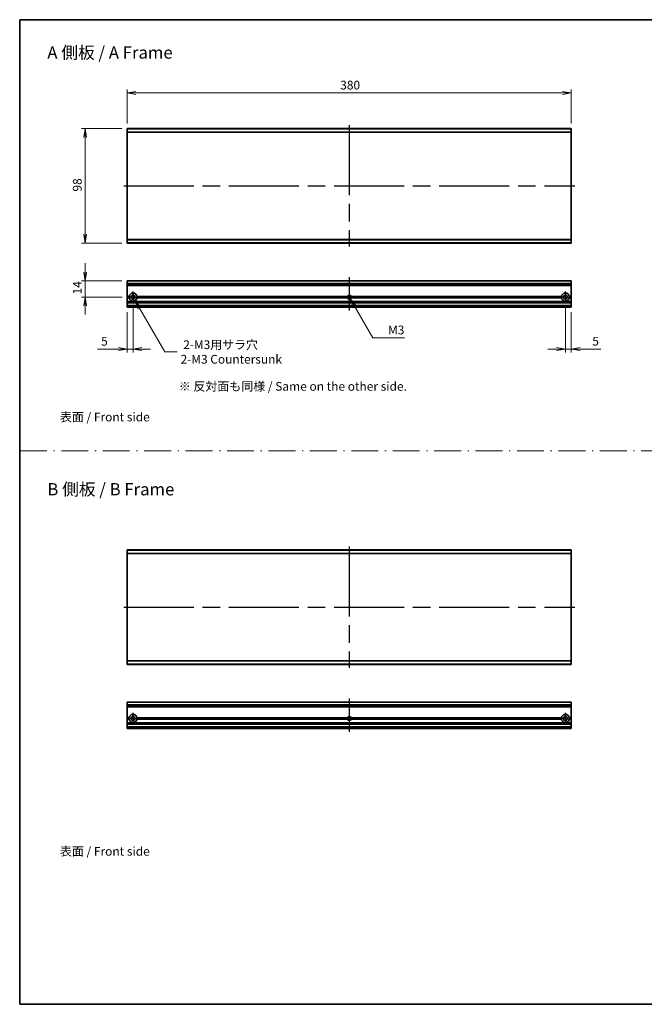
# Model space of a CAD drawing. Units: millimetres. Extents: x 72 to 9702, y 40 to 1866.
# Drawn here: x 4589 to 5124, y 40 to 883 of the extents above; entities that cross this region are included whole.
import ezdxf

# ---------------------------------------------------------------- set-up
doc = ezdxf.new("R2010")
doc.units = ezdxf.units.MM
doc.header["$LTSCALE"] = 5
for name, pattern in [('AM_ISO08W050', [18, 12, -1.5, 3, -1.5]), ('AM_ISO08W050x2', [9, 6, -0.75, 1.5, -0.75]), ('DASH_DOT', [0.37, 0.24, -0.06, 0.01, -0.06])]:
    doc.linetypes.add(name, pattern=pattern)
doc.layers.get('Defpoints').update_dxf_attribs({"lineweight": 25})
for name, color, linetype, lineweight in [('AM_7', 4, 'AM_ISO08W050', 25), ('Border (ISO)', 7, 'Continuous', 35), ('Dimension (ISO)', 7, 'Continuous', 18), ('Dimension (ISO) @ 1', 7, 'Continuous', 18), ('Sketch Geometry (ISO)', 7, 'Continuous', 18), ('Symbol (ISO)', 7, 'Continuous', 18), ('Visible (ISO)', 7, 'Continuous', 35), ('Visible Narrow (ISO)', 7, 'Continuous', 25)]:
    doc.layers.add(name, color=color, linetype=linetype, lineweight=lineweight)
doc.styles.add('Note Text (TK)', font='MS PGothic.ttf')
doc.dimstyles.new('Default - Method 1b (TK)', dxfattribs={"dimscale": 5, "dimtxt": 2.5, "dimasz": 2.5, "dimexe": 1, "dimexo": 1.5, "dimgap": 1, "dimtad": 1, "dimdsep": 46, "dimtxsty": 'Note Text (TK)', "dimblk": 'OPEN', "dimcen": 0.09, "dimdle": 5, "dimclrd": 100, "dimclre": 100, "dimclrt": 7, "dimadec": 1, "dimazin": 1, "dimtfac": 1, "dimtmove": 0, "dimatfit": 3, "dimldrblk": 'OPEN', "dimfxl": 1, "dimtolj": 1, "dimlwd": -1, "dimlwe": -1, "dimarcsym": 0})

# ---------------------------------------------------------------- blocks, each defined once
blk = doc.blocks.new('図面枠 tk図枠')
at = {"layer": 'Border (ISO)'}
for p, q in [((14.5, 289), (405.5, 289)), ((14.5, 289), (14.5, 8)), ((405.5, 289), (405.5, 8)), ((14.5, 8), (405.5, 8))]:
    blk.add_line(p, q, dxfattribs=at)
blk = doc.blocks.new('_Open')
at = {"color": 0, "linetype": 'ByBlock', "lineweight": -2}
for p, q in [((-1, 0.17), (0, 0)), ((-1, -0.17), (0, 0)), ((0, 0), (-1, 0))]:
    blk.add_line(p, q, dxfattribs=at)
blk = doc.blocks.new('*D51')
at = {"layer": 'Defpoints', "color": 0}
for p in [(4681.02, 789.74), (4645.02, 691.74), (4681.02, 691.74)]:
    blk.add_point(p, dxfattribs=at)
at = {"layer": 'Dimension (ISO)', "color": 100}
for p, q in [((4676.52, 789.74), (4642.02, 789.74)), ((4645.02, 782.24), (4645.02, 699.24)), ((4676.52, 691.74), (4642.02, 691.74))]:
    blk.add_line(p, q, dxfattribs=at)
at = {"layer": 'Dimension (ISO)', "color": 100, "xscale": 7.5, "yscale": 7.5, "zscale": 7.5}
for p, rotation in [((4645.02, 789.74), 90), ((4645.02, 691.74), 270)]:
    blk.add_blockref('_Open', p, dxfattribs=dict(at, rotation=rotation))
at = {"layer": 'Dimension (ISO)', "color": 7, "insert": (4638.27, 735.84), "char_height": 7.5, "attachment_point": 4, "rotation": 90, "style": 'Note Text (TK)'}
blk.add_mtext('\\A1;98', dxfattribs=at)
blk = doc.blocks.new('*D52')
at = {"layer": 'Defpoints', "color": 0}
for p in [(5061.02, 820.24), (4681.02, 789.74), (5061.02, 789.74)]:
    blk.add_point(p, dxfattribs=at)
at = {"layer": 'Dimension (ISO)', "color": 100}
for p, q in [((4681.02, 794.24), (4681.02, 823.24)), ((4688.52, 820.24), (5053.52, 820.24)), ((5061.02, 794.24), (5061.02, 823.24))]:
    blk.add_line(p, q, dxfattribs=at)
at = {"layer": 'Dimension (ISO)', "color": 100, "xscale": 7.5, "yscale": 7.5, "zscale": 7.5, "rotation": 180}
blk.add_blockref('_Open', (4681.02, 820.24), dxfattribs=at)
at = {"layer": 'Dimension (ISO)', "color": 100, "xscale": 7.5, "yscale": 7.5, "zscale": 7.5}
blk.add_blockref('_Open', (5061.02, 820.24), dxfattribs=at)
at = {"layer": 'Dimension (ISO)', "color": 7, "insert": (4863.3, 826.99), "char_height": 7.5, "attachment_point": 4, "style": 'Note Text (TK)'}
blk.add_mtext('\\A1;380', dxfattribs=at)
blk = doc.blocks.new('*D58')
at = {"layer": 'Defpoints', "color": 0}
for p in [(4681.02, 659.46), (4645.02, 645.46), (4681.32, 645.46)]:
    blk.add_point(p, dxfattribs=at)
at = {"layer": 'Dimension (ISO)', "color": 100}
for p, q in [((4645.02, 666.96), (4645.02, 674.46)), ((4676.52, 659.46), (4642.02, 659.46)), ((4645.02, 659.46), (4645.02, 645.46)), ((4676.82, 645.46), (4642.02, 645.46)), ((4645.02, 637.96), (4645.02, 630.46))]:
    blk.add_line(p, q, dxfattribs=at)
at = {"layer": 'Dimension (ISO)', "color": 100, "xscale": 7.5, "yscale": 7.5, "zscale": 7.5}
for p, rotation in [((4645.02, 659.46), 270), ((4645.02, 645.46), 90)]:
    blk.add_blockref('_Open', p, dxfattribs=dict(at, rotation=rotation))
at = {"layer": 'Dimension (ISO)', "color": 7, "insert": (4638.27, 647.75), "char_height": 7.5, "attachment_point": 4, "rotation": 90, "style": 'Note Text (TK)'}
blk.add_mtext('\\A1;14', dxfattribs=at)
blk = doc.blocks.new('*D59')
at = {"layer": 'Defpoints', "color": 0}
for p in [(4686.02, 640.76), (4681.02, 636.96), (4681.02, 600.96)]:
    blk.add_point(p, dxfattribs=at)
at = {"layer": 'Dimension (ISO)', "color": 100}
for p, q in [((4681.02, 632.46), (4681.02, 597.96)), ((4686.02, 636.26), (4686.02, 597.96)), ((4673.52, 600.96), (4655.67, 600.96)), ((4686.02, 600.96), (4681.02, 600.96)), ((4693.52, 600.96), (4701.02, 600.96))]:
    blk.add_line(p, q, dxfattribs=at)
at = {"layer": 'Dimension (ISO)', "color": 100, "xscale": 7.5, "yscale": 7.5, "zscale": 7.5}
blk.add_blockref('_Open', (4681.02, 600.96), dxfattribs=at)
at = {"layer": 'Dimension (ISO)', "color": 100, "xscale": 7.5, "yscale": 7.5, "zscale": 7.5, "rotation": 180}
blk.add_blockref('_Open', (4686.02, 600.96), dxfattribs=at)
at = {"layer": 'Dimension (ISO)', "color": 7, "insert": (4658.67, 607.71), "char_height": 7.5, "attachment_point": 4, "style": 'Note Text (TK)'}
blk.add_mtext('\\A1;5', dxfattribs=at)
blk = doc.blocks.new('*D60')
at = {"layer": 'Defpoints', "color": 0}
for p in [(5056.02, 640.76), (5061.02, 636.96), (5056.02, 600.96)]:
    blk.add_point(p, dxfattribs=at)
at = {"layer": 'Dimension (ISO)', "color": 100}
for p, q in [((5056.02, 636.26), (5056.02, 597.96)), ((5061.02, 632.46), (5061.02, 597.96)), ((5048.52, 600.96), (5041.02, 600.96)), ((5056.02, 600.96), (5061.02, 600.96)), ((5068.52, 600.96), (5086.36, 600.96))]:
    blk.add_line(p, q, dxfattribs=at)
at = {"layer": 'Dimension (ISO)', "color": 100, "xscale": 7.5, "yscale": 7.5, "zscale": 7.5}
blk.add_blockref('_Open', (5056.02, 600.96), dxfattribs=at)
at = {"layer": 'Dimension (ISO)', "color": 100, "xscale": 7.5, "yscale": 7.5, "zscale": 7.5, "rotation": 180}
blk.add_blockref('_Open', (5061.02, 600.96), dxfattribs=at)
at = {"layer": 'Dimension (ISO)', "color": 7, "insert": (5079.02, 607.71), "char_height": 7.5, "attachment_point": 4, "style": 'Note Text (TK)'}
blk.add_mtext('\\A1;5', dxfattribs=at)
blk = doc.blocks.new('*D61')
at = {"layer": 'Defpoints', "color": 0}
for p in [(4686.02, 645.46), (4687.77, 642.43)]:
    blk.add_point(p, dxfattribs=at)
at = {"layer": 'Dimension (ISO)', "color": 100}
for p, q in [((4713.13, 598.5), (4691.52, 635.93)), ((4723.71, 598.5), (4713.13, 598.5))]:
    blk.add_line(p, q, dxfattribs=at)
at = {"layer": 'Dimension (ISO)', "color": 100, "xscale": 7.5, "yscale": 7.5, "zscale": 7.5, "rotation": 120.0000000001398}
blk.add_blockref('_Open', (4687.77, 642.43), dxfattribs=at)
at = {"layer": 'Dimension (ISO)', "color": 7, "insert": (4726.71, 598.5), "char_height": 7.5, "attachment_point": 4, "style": 'Note Text (TK)'}
blk.add_mtext('\\A1; \\fＭＳ Ｐゴシック|b0|i0;{\\H7.4700;2-M3用サラ穴\\P}\\fＭＳ Ｐゴシック|b0|i0;{\\H7.4700;2-M3 Countersunk}', dxfattribs=at)
blk = doc.blocks.new('*D62')
at = {"layer": 'Defpoints', "color": 0}
for p in [(4871.02, 645.46), (4871.77, 644.16)]:
    blk.add_point(p, dxfattribs=at)
at = {"layer": 'Dimension (ISO)', "color": 100}
for p, q in [((4891.15, 610.59), (4875.52, 637.67)), ((4918.28, 610.59), (4891.15, 610.59))]:
    blk.add_line(p, q, dxfattribs=at)
at = {"layer": 'Dimension (ISO)', "color": 100, "xscale": 7.5, "yscale": 7.5, "zscale": 7.5, "rotation": 120.0000000000137}
blk.add_blockref('_Open', (4871.77, 644.16), dxfattribs=at)
at = {"layer": 'Dimension (ISO)', "color": 7, "insert": (4901.96, 617.34), "char_height": 7.5, "attachment_point": 4, "style": 'Note Text (TK)'}
blk.add_mtext('\\A1; \\fＭＳ Ｐゴシック|b0|i0;M3', dxfattribs=at)

msp = doc.modelspace()

# ---------------------------------------------------------------- linework, layer by layer
at = {"layer": 'AM_7'}
for p, q in [((4871.0172, 792.7358), (4871.0172, 688.7358)), ((4678.0172, 740.7358), (5064.0172, 740.7358)), ((4871.0172, 662.4599), (4871.0172, 633.9599)), ((4871.0172, 432.0235), (4871.0172, 328.0235)), ((4678.0172, 380.0235), (5064.0172, 380.0235)), ((4871.0172, 301.7476), (4871.0172, 273.2476))]:
    msp.add_line(p, q, dxfattribs=at)
at = {"layer": 'AM_7', "linetype": 'AM_ISO08W050x2'}
for p, q in [((4686.0172, 645.4599), (4686.0172, 650.1599)), ((5056.0172, 645.4599), (5056.0172, 650.1599)), ((4686.0172, 645.4599), (4681.3172, 645.4599)), ((4686.0172, 645.4599), (4690.7172, 645.4599)), ((4686.0172, 645.4599), (4686.0172, 640.7599)), ((4866.7877, 645.4599), (4875.2467, 645.4599)), ((5056.0172, 645.4599), (5051.3172, 645.4599)), ((5056.0172, 645.4599), (5060.7172, 645.4599)), ((5056.0172, 645.4599), (5056.0172, 640.7599)), ((4686.0172, 284.7476), (4686.0172, 289.4476)), ((5056.0172, 284.7476), (5056.0172, 289.4476)), ((4686.0172, 284.7476), (4681.3172, 284.7476)), ((4686.0172, 284.7476), (4690.7172, 284.7476)), ((4686.0172, 284.7476), (4686.0172, 280.0476)), ((4866.7877, 284.7476), (4875.2467, 284.7476)), ((5056.0172, 284.7476), (5051.3172, 284.7476)), ((5056.0172, 284.7476), (5060.7172, 284.7476)), ((5056.0172, 284.7476), (5056.0172, 280.0476))]:
    msp.add_line(p, q, dxfattribs=at)
at = {"layer": 'Sketch Geometry (ISO)', "color": 4, "linetype": 'DASH_DOT', "lineweight": 18, "ltscale": 19.164619}
msp.add_line((4589.1846, 514), (5759.1846, 514), dxfattribs=at)
at = {"layer": 'Visible (ISO)'}
for p, q in [((4681.0172, 789.6279), (4681.0172, 789.7358)), ((5061.0172, 789.7358), (4681.0172, 789.7358)), ((4681.0172, 789.6279), (4681.0172, 786.8193)), ((4681.0172, 786.6272), (4681.0172, 786.8193)), ((4681.0172, 694.8444), (4681.0172, 786.6272)), ((5061.0172, 789.7358), (5061.0172, 789.6279)), ((5061.0172, 786.8193), (5061.0172, 789.6279)), ((5061.0172, 786.8193), (5061.0172, 786.6272)), ((5061.0172, 786.6272), (5061.0172, 694.8444)), ((4681.0172, 694.6524), (4681.0172, 694.8444)), ((4681.0172, 694.6524), (4681.0172, 691.8438)), ((4681.0172, 691.7358), (4681.0172, 691.8438)), ((4681.0172, 691.7358), (5061.0172, 691.7358)), ((5061.0172, 694.8444), (5061.0172, 694.6524)), ((5061.0172, 691.8438), (5061.0172, 694.6524)), ((5061.0172, 691.8438), (5061.0172, 691.7358)), ((4681.0172, 659.3904), (4681.0172, 659.4599)), ((5061.0172, 659.4599), (4681.0172, 659.4599)), ((4681.0172, 659.3904), (4681.0172, 657.0499)), ((5061.0172, 659.4599), (5061.0172, 659.3904)), ((5061.0172, 657.0499), (5061.0172, 659.3904)), ((4681.0172, 656.8194), (4681.0172, 657.0499)), ((4681.0172, 655.7599), (4681.0172, 656.8194)), ((4681.0172, 655.4599), (4681.0172, 655.7599)), ((4681.0172, 645.9599), (4681.0172, 655.4599)), ((4681.0172, 655.4599), (5061.0172, 655.4599)), ((5061.0172, 657.0499), (5061.0172, 656.8194)), ((5061.0172, 656.8194), (5061.0172, 655.7599)), ((5061.0172, 655.7599), (5061.0172, 655.4599)), ((5061.0172, 655.4599), (5061.0172, 645.9599)), ((4681.0172, 645.4599), (4681.0172, 645.9599)), ((4681.0172, 645.9599), (4682.5531, 645.9599)), ((4681.0172, 644.9599), (4681.0172, 645.4599)), ((4683.0172, 645.4599), (4681.0172, 645.4599)), ((4682.5531, 644.9599), (4681.0172, 644.9599)), ((4681.0172, 641.5842), (4681.0172, 644.9599)), ((4681.0172, 641.372), (4681.0172, 641.5842)), ((4681.0172, 641.372), (4681.0172, 641.0478)), ((4681.0172, 640.9599), (4681.0172, 641.0478)), ((4681.0172, 640.9599), (4681.0172, 640.6599)), ((4681.0172, 640.9599), (5061.0172, 640.9599)), ((4869.7877, 645.4599), (4689.0172, 645.4599)), ((4689.4813, 645.9599), (4869.3615, 645.9599)), ((4869.3615, 644.9599), (4689.4813, 644.9599)), ((5053.0172, 645.4599), (4872.2467, 645.4599)), ((4872.6728, 645.9599), (5052.5531, 645.9599)), ((5052.5531, 644.9599), (4872.6728, 644.9599)), ((5061.0172, 645.4599), (5059.0172, 645.4599)), ((5059.4813, 645.9599), (5061.0172, 645.9599)), ((5061.0172, 644.9599), (5059.4813, 644.9599)), ((5061.0172, 645.9599), (5061.0172, 645.4599)), ((5061.0172, 645.4599), (5061.0172, 644.9599)), ((5061.0172, 644.9599), (5061.0172, 641.5842)), ((5061.0172, 641.5842), (5061.0172, 641.372)), ((5061.0172, 641.0478), (5061.0172, 641.372)), ((5061.0172, 641.0478), (5061.0172, 640.9599)), ((5061.0172, 640.6599), (5061.0172, 640.9599)), ((4681.0172, 638.2599), (4681.0172, 640.6599)), ((4681.0172, 638.2599), (4681.0172, 637.9599)), ((4681.0172, 637.872), (4681.0172, 637.9599)), ((5061.0172, 637.9599), (4681.0172, 637.9599)), ((4681.0172, 637.872), (4681.0172, 637.5478)), ((4681.0172, 637.3356), (4681.0172, 637.5478)), ((4681.0172, 637.2599), (4681.0172, 637.3356)), ((4681.0172, 636.9599), (4681.0172, 637.2599)), ((4681.0172, 636.9599), (5061.0172, 636.9599)), ((5061.0172, 640.6599), (5061.0172, 638.2599)), ((5061.0172, 637.9599), (5061.0172, 638.2599)), ((5061.0172, 637.9599), (5061.0172, 637.872)), ((5061.0172, 637.5478), (5061.0172, 637.872)), ((5061.0172, 637.5478), (5061.0172, 637.3356)), ((5061.0172, 637.3356), (5061.0172, 637.2599)), ((5061.0172, 637.2599), (5061.0172, 636.9599)), ((4681.0172, 428.9155), (4681.0172, 429.0235)), ((5061.0172, 429.0235), (4681.0172, 429.0235)), ((4681.0172, 428.9155), (4681.0172, 426.1069)), ((4681.0172, 425.9149), (4681.0172, 426.1069)), ((4681.0172, 334.1321), (4681.0172, 425.9149)), ((5061.0172, 429.0235), (5061.0172, 428.9155)), ((5061.0172, 426.1069), (5061.0172, 428.9155)), ((5061.0172, 426.1069), (5061.0172, 425.9149)), ((5061.0172, 425.9149), (5061.0172, 334.1321)), ((4681.0172, 333.94), (4681.0172, 334.1321)), ((4681.0172, 333.94), (4681.0172, 331.1314)), ((4681.0172, 331.0235), (4681.0172, 331.1314)), ((4681.0172, 331.0235), (5061.0172, 331.0235)), ((5061.0172, 334.1321), (5061.0172, 333.94)), ((5061.0172, 331.1314), (5061.0172, 333.94)), ((5061.0172, 331.1314), (5061.0172, 331.0235)), ((4681.0172, 298.678), (4681.0172, 298.7476)), ((5061.0172, 298.7476), (4681.0172, 298.7476)), ((4681.0172, 298.678), (4681.0172, 296.3375)), ((4681.0172, 296.107), (4681.0172, 296.3375)), ((4681.0172, 295.0476), (4681.0172, 296.107)), ((5061.0172, 298.7476), (5061.0172, 298.678)), ((5061.0172, 296.3375), (5061.0172, 298.678)), ((5061.0172, 296.3375), (5061.0172, 296.107)), ((5061.0172, 296.107), (5061.0172, 295.0476)), ((4681.0172, 294.7476), (4681.0172, 295.0476)), ((4681.0172, 285.2476), (4681.0172, 294.7476)), ((4681.0172, 294.7476), (5061.0172, 294.7476)), ((5061.0172, 295.0476), (5061.0172, 294.7476)), ((5061.0172, 294.7476), (5061.0172, 285.2476)), ((4681.0172, 284.7476), (4681.0172, 285.2476)), ((4681.0172, 285.2476), (4682.5531, 285.2476)), ((4681.0172, 284.2476), (4681.0172, 284.7476)), ((4683.0172, 284.7476), (4681.0172, 284.7476)), ((4682.5531, 284.2476), (4681.0172, 284.2476)), ((4681.0172, 280.8718), (4681.0172, 284.2476)), ((4681.0172, 280.6597), (4681.0172, 280.8718)), ((4681.0172, 280.6597), (4681.0172, 280.3354)), ((4681.0172, 280.2476), (4681.0172, 280.3354)), ((4681.0172, 280.2476), (4681.0172, 279.9476)), ((4681.0172, 280.2476), (5061.0172, 280.2476)), ((4681.0172, 277.5476), (4681.0172, 279.9476)), ((4869.7877, 284.7476), (4689.0172, 284.7476)), ((4689.4813, 285.2476), (4869.3615, 285.2476)), ((4869.3615, 284.2476), (4689.4813, 284.2476)), ((5053.0172, 284.7476), (4872.2467, 284.7476)), ((4872.6728, 285.2476), (5052.5531, 285.2476)), ((5052.5531, 284.2476), (4872.6728, 284.2476)), ((5061.0172, 284.7476), (5059.0172, 284.7476)), ((5059.4813, 285.2476), (5061.0172, 285.2476)), ((5061.0172, 284.2476), (5059.4813, 284.2476)), ((5061.0172, 285.2476), (5061.0172, 284.7476)), ((5061.0172, 284.7476), (5061.0172, 284.2476)), ((5061.0172, 284.2476), (5061.0172, 280.8718)), ((5061.0172, 280.8718), (5061.0172, 280.6597)), ((5061.0172, 280.3354), (5061.0172, 280.6597)), ((5061.0172, 280.3354), (5061.0172, 280.2476)), ((5061.0172, 279.9476), (5061.0172, 280.2476)), ((5061.0172, 279.9476), (5061.0172, 277.5476)), ((4681.0172, 277.5476), (4681.0172, 277.2476)), ((4681.0172, 277.1597), (4681.0172, 277.2476)), ((5061.0172, 277.2476), (4681.0172, 277.2476)), ((4681.0172, 277.1597), (4681.0172, 276.8354)), ((4681.0172, 276.6233), (4681.0172, 276.8354)), ((4681.0172, 276.5476), (4681.0172, 276.6233)), ((4681.0172, 276.2476), (4681.0172, 276.5476)), ((4681.0172, 276.2476), (5061.0172, 276.2476)), ((5061.0172, 277.2476), (5061.0172, 277.5476)), ((5061.0172, 277.2476), (5061.0172, 277.1597)), ((5061.0172, 276.8354), (5061.0172, 277.1597)), ((5061.0172, 276.8354), (5061.0172, 276.6233)), ((5061.0172, 276.6233), (5061.0172, 276.5476)), ((5061.0172, 276.5476), (5061.0172, 276.2476))]:
    msp.add_line(p, q, dxfattribs=at)
for centre in [(4686.0172, 645.4599), (5056.0172, 645.4599), (4686.0172, 284.7476), (5056.0172, 284.7476)]:
    msp.add_circle(centre, 1.7, dxfattribs=at)
for centre, radius, start, end in [((4686.0172, 645.4599), 3.5, 8.2132107, 171.7867893), ((4686.0172, 645.4599), 3.5, 188.2132107, 351.7867893), ((4871.0172, 645.4599), 1.7295, 16.8041357, 163.1958643), ((4871.0172, 645.4599), 1.7295, 196.8041357, 343.1958643), ((4871.0172, 645.4599), 1.2295, 0, 180), ((4871.0172, 645.4599), 1.2295, 180, 0), ((5056.0172, 645.4599), 3.5, 8.2132107, 171.7867893), ((5056.0172, 645.4599), 3.5, 188.2132107, 351.7867893), ((4686.0172, 284.7476), 3.5, 8.2132107, 171.7867893), ((5056.0172, 284.7476), 3.5, 8.2132107, 171.7867893), ((4686.0172, 284.7476), 3.5, 188.2132107, 351.7867893), ((4871.0172, 284.7476), 1.7295, 16.8041357, 163.1958643), ((4871.0172, 284.7476), 1.7295, 196.8041357, 343.1958643), ((4871.0172, 284.7476), 1.2295, 0, 180), ((4871.0172, 284.7476), 1.2295, 180, 0), ((5056.0172, 284.7476), 3.5, 188.2132107, 351.7867893)]:
    msp.add_arc(centre, radius, start, end, dxfattribs=at)
for points in [[(4683.0172, 645.4599), (4682.7851, 645.6919), (4682.5531, 645.9599)], [(4682.5531, 644.9599), (4682.7851, 645.2278), (4683.0172, 645.4599)], [(4689.4813, 645.9599), (4689.2492, 645.6919), (4689.0172, 645.4599)], [(4689.0172, 645.4599), (4689.2492, 645.2278), (4689.4813, 644.9599)], [(4869.3615, 645.9599), (4869.5746, 645.673), (4869.7877, 645.4599)], [(4869.7877, 645.4599), (4869.5746, 645.2468), (4869.3615, 644.9599)], [(4872.2467, 645.4599), (4872.4597, 645.673), (4872.6728, 645.9599)], [(4872.6728, 644.9599), (4872.4597, 645.2468), (4872.2467, 645.4599)], [(5053.0172, 645.4599), (5052.7851, 645.6919), (5052.5531, 645.9599)], [(5052.5531, 644.9599), (5052.7851, 645.2278), (5053.0172, 645.4599)], [(5059.4813, 645.9599), (5059.2492, 645.6919), (5059.0172, 645.4599)], [(5059.0172, 645.4599), (5059.2492, 645.2278), (5059.4813, 644.9599)], [(4683.0172, 284.7476), (4682.7851, 284.9796), (4682.5531, 285.2476)], [(4682.5531, 284.2476), (4682.7851, 284.5155), (4683.0172, 284.7476)], [(4689.4813, 285.2476), (4689.2492, 284.9796), (4689.0172, 284.7476)], [(4689.0172, 284.7476), (4689.2492, 284.5155), (4689.4813, 284.2476)], [(4869.3615, 285.2476), (4869.5746, 284.9606), (4869.7877, 284.7476)], [(4869.7877, 284.7476), (4869.5746, 284.5345), (4869.3615, 284.2476)], [(4872.2467, 284.7476), (4872.4597, 284.9606), (4872.6728, 285.2476)], [(4872.6728, 284.2476), (4872.4597, 284.5345), (4872.2467, 284.7476)], [(5053.0172, 284.7476), (5052.7851, 284.9796), (5052.5531, 285.2476)], [(5052.5531, 284.2476), (5052.7851, 284.5155), (5053.0172, 284.7476)], [(5059.4813, 285.2476), (5059.2492, 284.9796), (5059.0172, 284.7476)], [(5059.0172, 284.7476), (5059.2492, 284.5155), (5059.4813, 284.2476)]]:
    msp.add_open_spline(points, degree=2, dxfattribs=at)
at = {"layer": 'Visible Narrow (ISO)'}
for p, q in [((4681.0172, 789.6279), (5061.0172, 789.6279)), ((5061.0172, 786.8193), (4681.0172, 786.8193)), ((4681.0172, 786.6272), (5061.0172, 786.6272)), ((5061.0172, 694.8444), (4681.0172, 694.8444)), ((4681.0172, 694.6524), (5061.0172, 694.6524)), ((5061.0172, 691.8438), (4681.0172, 691.8438)), ((4681.0172, 659.3904), (5061.0172, 659.3904)), ((5061.0172, 657.0499), (4681.0172, 657.0499)), ((4681.0172, 656.8194), (5061.0172, 656.8194)), ((5061.0172, 655.7599), (4681.0172, 655.7599)), ((5061.0172, 641.5842), (4681.0172, 641.5842)), ((4681.0172, 641.372), (5061.0172, 641.372)), ((5061.0172, 641.0478), (4681.0172, 641.0478)), ((4681.0172, 640.6599), (5061.0172, 640.6599)), ((5061.0172, 638.2599), (4681.0172, 638.2599)), ((4681.0172, 637.872), (5061.0172, 637.872)), ((5061.0172, 637.5478), (4681.0172, 637.5478)), ((4681.0172, 637.3356), (5061.0172, 637.3356)), ((5061.0172, 637.2599), (4681.0172, 637.2599)), ((4681.0172, 428.9155), (5061.0172, 428.9155)), ((5061.0172, 426.1069), (4681.0172, 426.1069)), ((4681.0172, 425.9149), (5061.0172, 425.9149)), ((5061.0172, 334.1321), (4681.0172, 334.1321)), ((4681.0172, 333.94), (5061.0172, 333.94)), ((5061.0172, 331.1314), (4681.0172, 331.1314)), ((4681.0172, 298.678), (5061.0172, 298.678)), ((5061.0172, 296.3375), (4681.0172, 296.3375)), ((4681.0172, 296.107), (5061.0172, 296.107)), ((5061.0172, 295.0476), (4681.0172, 295.0476)), ((5061.0172, 280.8718), (4681.0172, 280.8718)), ((4681.0172, 280.6597), (5061.0172, 280.6597)), ((5061.0172, 280.3354), (4681.0172, 280.3354)), ((4681.0172, 279.9476), (5061.0172, 279.9476)), ((5061.0172, 277.5476), (4681.0172, 277.5476)), ((4681.0172, 277.1597), (5061.0172, 277.1597)), ((5061.0172, 276.8354), (4681.0172, 276.8354)), ((4681.0172, 276.6233), (5061.0172, 276.6233)), ((5061.0172, 276.5476), (4681.0172, 276.5476))]:
    msp.add_line(p, q, dxfattribs=at)
for centre, start, end in [((4871.0172, 645.4599), 169.6108239, 180), ((4871.0172, 645.4599), 180, 190.3891761), ((4871.0172, 645.4599), 10.3891761, 169.6108239), ((4871.0172, 645.4599), 190.3891761, 349.6108239), ((4871.0172, 645.4599), 0, 10.3891761), ((4871.0172, 645.4599), 349.6108239, 0), ((4871.0172, 284.7476), 169.6108239, 180), ((4871.0172, 284.7476), 180, 190.3891761), ((4871.0172, 284.7476), 10.3891761, 169.6108239), ((4871.0172, 284.7476), 190.3891761, 349.6108239), ((4871.0172, 284.7476), 0, 10.3891761), ((4871.0172, 284.7476), 349.6108239, 0)]:
    msp.add_arc(centre, 1.5, start, end, dxfattribs=at)

# ---------------------------------------------------------------- block references
at = {"xscale": 3, "yscale": 3, "zscale": 3}
msp.add_blockref('図面枠 tk図枠', (4545.5, 16), dxfattribs=at)

# ---------------------------------------------------------------- texts
at = {"layer": 'Symbol (ISO)', "color": 7, "attachment_point": 4, "line_spacing_factor": 1.5, "style": 'Note Text (TK)'}
for s, insert, char_height in [('{\\H1x;A 側板 / A Frame}', (4612.6567, 854.8868), 10.5), ('\\fＭＳ Ｐゴシック|b0|i0;表面 / Front side', (4623.4188, 542.8412), 7.5), ('{\\H1x;B 側板 / B Frame}', (4612.6567, 480.9916), 10.5), ('\\fＭＳ Ｐゴシック|b0|i0;表面 / Front side', (4623.4188, 171.0008), 7.5)]:
    msp.add_mtext(s, dxfattribs=dict(at, insert=insert, char_height=char_height))
at = {"layer": 'Symbol (ISO)', "color": 7, "insert": (4725.1753, 569.0845), "char_height": 7.5, "width": 204.210534, "attachment_point": 4, "line_spacing_factor": 1.5, "style": 'Note Text (TK)'}
msp.add_mtext('\\fＭＳ Ｐゴシック|b0|i0;※ 反対面も同様 / Same on the other side.', dxfattribs=at)

# ---------------------------------------------------------------- dimensions: what is measured, and where the dimension line sits
at = {"layer": 'Dimension (ISO) @ 1', "color": 100}
for base, p1, p2, angle, override, picture, middle in [((5061.0172, 820.2358), (4681.0172, 789.7358), (5061.0172, 789.7358), 180, {"dimscale": 1, "dimtxt": 7.5, "dimasz": 7.5, "dimexe": 3, "dimexo": 4.5, "dimgap": 3, "dimdec": 2, "dimcen": 0.27, "dimtol": 0, "dimlim": 0, "dimtp": 0, "dimtm": 0, "dimtdec": 2, "dimtix": 0, "dimtofl": 0, "dimtmove": 0, "dimatfit": 1}, '*D52', (4871.0172, 820.2358)), ((4645.0172, 691.7358), (4681.0172, 789.7358), (4681.0172, 691.7358), 270, {"dimscale": 1, "dimtxt": 7.5, "dimasz": 7.5, "dimexe": 3, "dimexo": 4.5, "dimgap": 3, "dimdec": 2, "dimcen": 0.27, "dimtol": 0, "dimlim": 0, "dimtp": 0, "dimtm": 0, "dimtdec": 2, "dimtix": 0, "dimtofl": 0, "dimtmove": 0, "dimatfit": 1}, '*D51', (4645.0172, 740.7358)), ((4645.0172, 645.4599), (4681.0172, 659.4599), (4681.3172, 645.4599), 90, {"dimscale": 1, "dimtxt": 7.5, "dimasz": 7.5, "dimexe": 3, "dimexo": 4.5, "dimgap": 3, "dimdec": 2, "dimcen": 0.27, "dimtol": 0, "dimlim": 0, "dimtp": 0, "dimtm": 0, "dimtdec": 2, "dimtix": 0, "dimtofl": 1, "dimtmove": 0, "dimatfit": 1}, '*D58', (4645.0172, 652.4599)), ((4681.0172, 600.9599), (4686.0172, 640.7599), (4681.0172, 636.9599), 180, {"dimscale": 1, "dimtxt": 7.5, "dimasz": 7.5, "dimexe": 3, "dimexo": 4.5, "dimgap": 3, "dimdec": 2, "dimcen": 0.27, "dimtol": 0, "dimlim": 0, "dimtp": 0, "dimtm": 0, "dimtdec": 2, "dimtix": 0, "dimtofl": 1, "dimtmove": 0, "dimatfit": 1}, '*D59', (4660.8439, 600.9599))]:
    dim = msp.add_linear_dim(base=base, p1=p1, p2=p2, angle=angle, dimstyle='Default - Method 1b (TK)', override=override, dxfattribs=at)
    dim.commit()
    dim.dimension.update_dxf_attribs({"geometry": picture, "text_midpoint": middle, "dimtype": 128})
for center, mpoint, text, override, picture, middle in [((4686.0172, 645.4599), (4687.7672, 642.4288), ' \\fＭＳ Ｐゴシック|b0|i0;{\\H7.4700;2-M3用サラ穴\\P}\\fＭＳ Ｐゴシック|b0|i0;{\\H7.4700;2-M3 Countersunk}', {"dimscale": 1, "dimtxt": 7.5, "dimasz": 7.5, "dimexe": 3, "dimexo": 4.5, "dimgap": 3, "dimtad": 0, "dimtih": 1, "dimtoh": 1, "dimdec": 2, "dimlfac": 1, "dimcen": 0, "dimtol": 0, "dimlim": 0, "dimtp": 0, "dimtm": 0, "dimtdec": 2, "dimtix": 0, "dimtofl": 0, "dimtmove": 0, "dimatfit": 3, "dimtvp": 0}, '*D61', (4768.9639, 598.5047)), ((4871.0172, 645.4599), (4871.7672, 644.1609), ' \\fＭＳ Ｐゴシック|b0|i0;M3', {"dimscale": 1, "dimtxt": 7.5, "dimasz": 7.5, "dimexe": 3, "dimexo": 4.5, "dimgap": 3, "dimtih": 1, "dimtoh": 1, "dimdec": 2, "dimlfac": 1, "dimcen": 0, "dimtol": 0, "dimlim": 0, "dimtp": 0, "dimtm": 0, "dimtdec": 2, "dimtix": 0, "dimtofl": 0, "dimtmove": 0, "dimatfit": 3}, '*D62', (4910.1217, 610.5922))]:
    dim = msp.add_radius_dim(center=center, mpoint=mpoint, text=text, dimstyle='Default - Method 1b (TK)', override=override, dxfattribs=at)
    dim.commit()
    dim.dimension.update_dxf_attribs({"geometry": picture, "text_midpoint": middle, "dimtype": 132})
dim = msp.add_linear_dim(base=(5056.0172, 600.9599), p1=(5061.0172, 636.9599), p2=(5056.0172, 640.7599), dimstyle='Default - Method 1b (TK)', override={"dimscale": 1, "dimtxt": 7.5, "dimasz": 7.5, "dimexe": 3, "dimexo": 4.5, "dimgap": 3, "dimdec": 2, "dimcen": 0.27, "dimtol": 0, "dimlim": 0, "dimtp": 0, "dimtm": 0, "dimtdec": 2, "dimtix": 0, "dimtofl": 1, "dimtmove": 0, "dimatfit": 1}, dxfattribs=at)
dim.commit()
dim.dimension.update_dxf_attribs({"geometry": '*D60', "text_midpoint": (5081.1905, 600.9599), "dimtype": 128})

doc.saveas('drawing.dxf')
